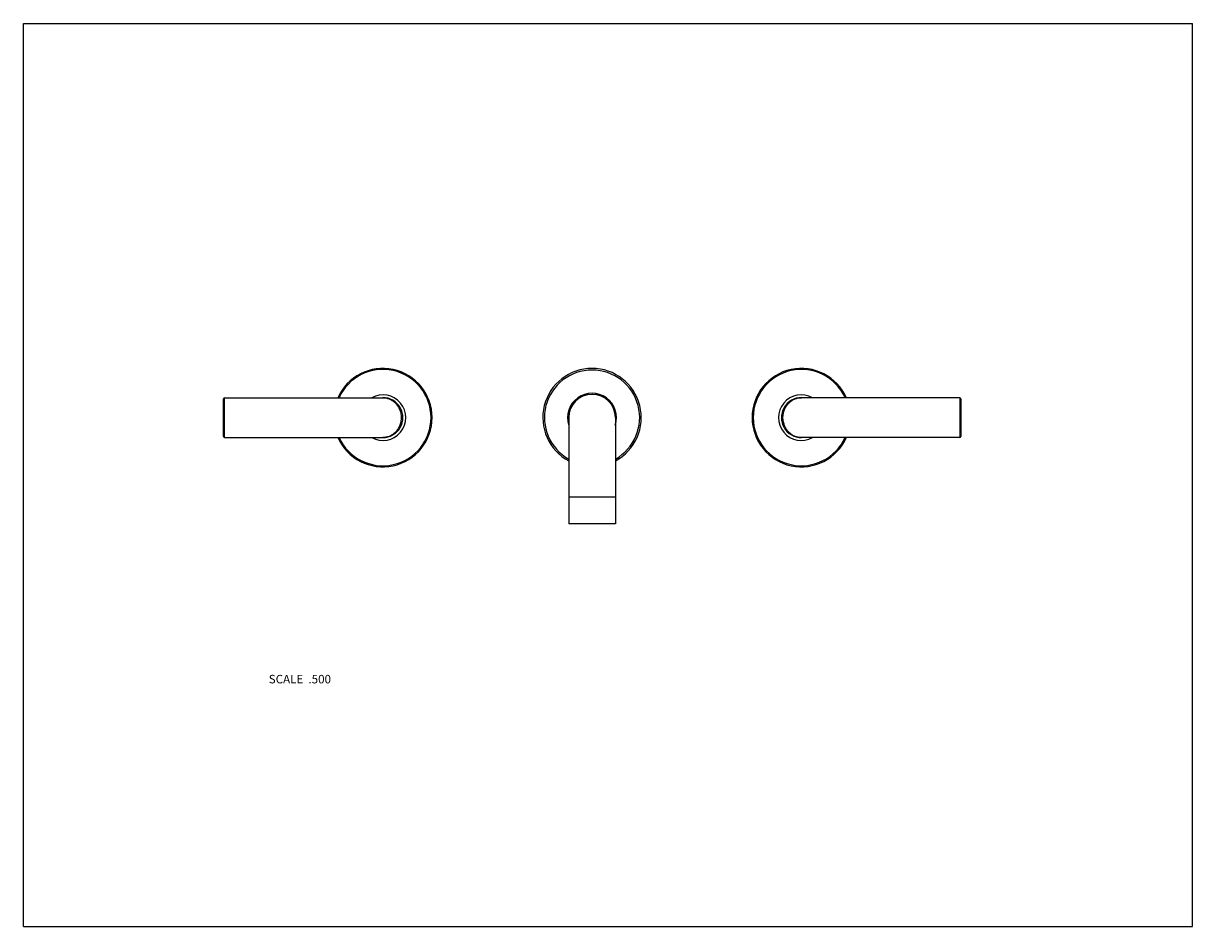
# Model space of a CAD drawing. Units: inches. Extents: x 0 to 11, y 0 to 8.5.
import ezdxf

# ---------------------------------------------------------------- set-up
doc = ezdxf.new("R2010")
doc.units = ezdxf.units.IN
doc.header["$LTSCALE"] = 0.605
doc.header["$MEASUREMENT"] = 0
doc.layers.get('0').update_dxf_attribs({"linetype": 'CONTINUOUS'})
doc.layers.add('ALL_ASSEMBLY_MEMBERS', color=7, linetype='CONTINUOUS')
doc.styles.get("Standard").update_dxf_attribs({"font": 'txt', "width": 0.8})

msp = doc.modelspace()

# ---------------------------------------------------------------- linework, layer by layer
at = {"color": 7, "linetype": 'Continuous'}
for p, q in [((0, 0), (0, 8.5)), ((0, 8.5), (11, 8.5)), ((11, 0), (11, 8.5)), ((0, 0), (11, 0))]:
    msp.add_line(p, q, dxfattribs=at)
at = {"layer": 'ALL_ASSEMBLY_MEMBERS', "color": 7, "linetype": 'Continuous'}
for p, q in [((1.882, 4.612), (1.882, 4.967)), ((1.892, 4.602), (1.892, 4.977)), ((1.892, 4.977), (3.382, 4.977)), ((8.809, 4.977), (7.319, 4.977)), ((8.809, 4.977), (8.809, 4.602)), ((8.819, 4.967), (8.819, 4.612)), ((5.131, 4.79), (5.131, 3.79)), ((5.569, 4.79), (5.569, 3.79)), ((1.892, 4.602), (3.382, 4.602)), ((8.809, 4.602), (7.319, 4.602)), ((5.569, 4.04), (5.131, 4.04)), ((5.569, 3.79), (5.131, 3.79))]:
    msp.add_line(p, q, dxfattribs=at)
for centre, radius, start, end in [((3.382, 4.79), 0.463, 203.9203, 156.0797), ((3.382, 4.79), 0.453, 204.4845, 155.5155), ((5.35, 4.79), 0.463, 298.2345, 241.7655), ((5.35, 4.79), 0.448, 299.2693, 240.7307), ((7.319, 4.79), 0.463, 23.9203, 336.0797), ((7.319, 4.79), 0.453, 24.4845, 335.5155), ((1.892, 4.967), 0.01, 90, 180), ((3.382, 4.79), 0.215, 240.7308, 119.2692), ((3.382, 4.79), 0.188, 269.9981, 90.0018), ((5.35, 4.79), 0.23, 342.0323, 197.9677), ((5.35, 4.79), 0.219, 0, 180), ((7.319, 4.79), 0.215, 60.7308, 299.2692), ((7.319, 4.79), 0.188, 89.9981, 270.0018), ((8.809, 4.967), 0.01, 0, 90), ((1.892, 4.612), 0.01, 180, 270), ((8.809, 4.612), 0.01, 270, 360)]:
    msp.add_arc(centre, radius, start, end, dxfattribs=at)
for points, knots in [([(3.382, 4.977), (3.387, 4.977), (3.396, 4.977), (3.411, 4.975), (3.426, 4.971), (3.44, 4.966), (3.454, 4.96), (3.468, 4.952), (3.482, 4.943), (3.495, 4.932), (3.507, 4.919), (3.518, 4.905), (3.528, 4.889), (3.537, 4.872), (3.544, 4.853), (3.55, 4.833), (3.553, 4.811), (3.554, 4.797), (3.554, 4.79)], [0, 0, 0, 0, 0.052302, 0.104878, 0.157943, 0.211746, 0.266559, 0.322648, 0.38029, 0.439762, 0.501341, 0.565283, 0.631794, 0.700984, 0.77281, 0.847002, 0.923006, 1, 1, 1, 1]), ([(7.146, 4.79), (7.146, 4.793), (7.146, 4.801), (7.147, 4.811), (7.149, 4.822), (7.151, 4.833), (7.153, 4.843), (7.156, 4.853), (7.16, 4.863), (7.165, 4.875), (7.172, 4.889), (7.182, 4.905), (7.194, 4.919), (7.206, 4.932), (7.219, 4.943), (7.232, 4.952), (7.246, 4.96), (7.26, 4.966), (7.274, 4.971), (7.289, 4.975), (7.304, 4.977), (7.314, 4.977), (7.319, 4.977)], [0, 0, 0, 0, 0.038571, 0.077055, 0.115284, 0.153133, 0.19052, 0.227364, 0.263615, 0.299229, 0.368417, 0.434923, 0.498856, 0.560422, 0.619881, 0.677504, 0.733576, 0.788367, 0.842148, 0.895188, 0.947732, 1, 1, 1, 1]), ([(3.554, 4.79), (3.554, 4.786), (3.554, 4.779), (3.553, 4.768), (3.552, 4.757), (3.55, 4.747), (3.547, 4.736), (3.544, 4.726), (3.541, 4.717), (3.536, 4.705), (3.528, 4.69), (3.518, 4.674), (3.507, 4.66), (3.495, 4.648), (3.482, 4.637), (3.468, 4.627), (3.454, 4.619), (3.44, 4.613), (3.426, 4.608), (3.411, 4.605), (3.396, 4.603), (3.387, 4.602), (3.382, 4.602)], [0, 0, 0, 0, 0.038571, 0.077055, 0.115284, 0.153133, 0.19052, 0.227364, 0.263615, 0.299229, 0.368417, 0.434923, 0.498856, 0.560422, 0.619881, 0.677504, 0.733576, 0.788367, 0.842148, 0.895188, 0.947732, 1, 1, 1, 1]), ([(7.319, 4.602), (7.314, 4.602), (7.304, 4.603), (7.289, 4.605), (7.274, 4.608), (7.26, 4.613), (7.246, 4.619), (7.232, 4.627), (7.219, 4.637), (7.206, 4.648), (7.194, 4.66), (7.182, 4.674), (7.172, 4.69), (7.163, 4.708), (7.156, 4.727), (7.15, 4.747), (7.147, 4.768), (7.146, 4.782), (7.146, 4.79)], [0, 0, 0, 0, 0.052302, 0.104878, 0.157943, 0.211746, 0.266559, 0.322648, 0.38029, 0.439762, 0.501341, 0.565283, 0.631794, 0.700984, 0.77281, 0.847002, 0.923006, 1, 1, 1, 1])]:
    msp.add_open_spline(points, degree=3, knots=knots, dxfattribs=at)

# ---------------------------------------------------------------- texts
at = {"color": 2, "linetype": 'Continuous', "insert": (2.894, 2.369), "char_height": 0.08, "width": 0.704, "attachment_point": 3, "line_spacing_factor": 0.9}
msp.add_mtext('SCALE  .500', dxfattribs=at)

doc.saveas('drawing.dxf')
